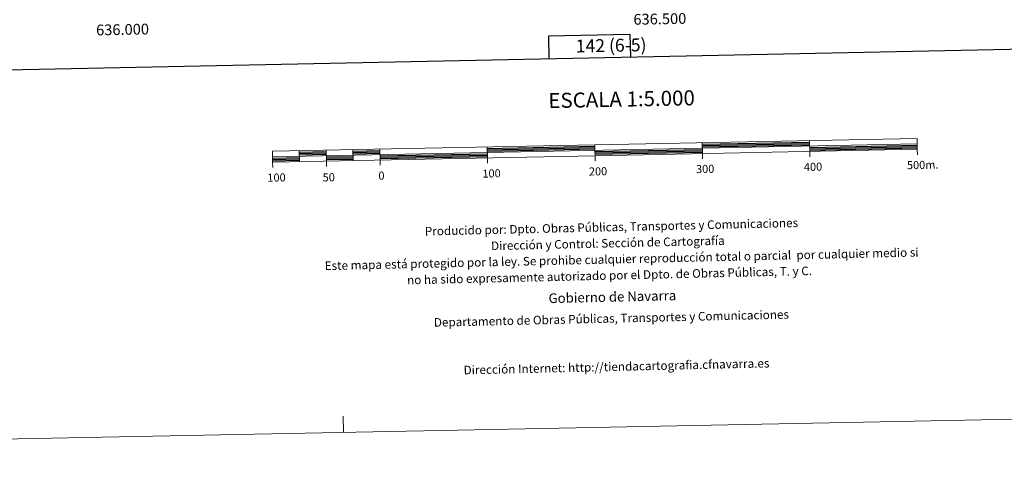
# Model space of a CAD drawing. Units: metres. Extents: x 633808 to 638321, y 4731648 to 4734705.
# Drawn here: x 635915 to 636831, y 4731648 to 4732078 of the extents above; entities that cross this region are included whole.
import ezdxf
from ezdxf.enums import TextEntityAlignment as Align

# ---------------------------------------------------------------- set-up
doc = ezdxf.new("R2010")
doc.units = ezdxf.units.M
doc.header["$MEASUREMENT"] = 0
doc.layers.add('Level 63', color=7, linetype='Continuous', lineweight=0)
doc.styles.add('Arial', font='ARIAL.TTF', dxfattribs={"height": 0.2})

msp = doc.modelspace()

# ---------------------------------------------------------------- linework, layer by layer
at = {"layer": 'Level 63', "linetype": 'Continuous', "lineweight": 0}
msp.add_polyline3d([(633866.68, 4731647.91, -0.24), (633808.03, 4734617.32, -0.24), (638262.17, 4734705.33, -0.24), (638320.81, 4731735.92, -0.24), (633866.68, 4731647.91, -0.24)], close=True, dxfattribs=at)
at = {"layer": 'Level 63', "linetype": 'Continuous', "lineweight": 30}
for points in [[(634617.53, 4734420.76, -0.24), (634667.26, 4732006.29, -0.24), (638221.5, 4732079.52, -0.24), (638171.84, 4734490.99, -0.24), (634617.53, 4734420.76, -0.24)], [(636483.43, 4732043.71, -0.24), (636483.02, 4732064.43, -0.24), (636406.86, 4732062.92, -0.24), (636407.27, 4732042.14, -0.24)], [(636350.01, 4731958.58, -0.24), (636449.99, 4731960.56, -0.24)], [(636350.03, 4731957.33, -0.24), (636450.01, 4731959.31, -0.24)], [(636549.97, 4731962.53, -0.24), (636649.95, 4731964.51, -0.24)], [(636550, 4731961.28, -0.24), (636649.97, 4731963.26, -0.24)], [(636550.02, 4731960.03, -0.24), (636650, 4731962.01, -0.24)], [(636650.05, 4731959.51, -0.24), (636750.03, 4731961.48, -0.24)], [(636650.07, 4731958.26, -0.24), (636750.06, 4731960.23, -0.24)], [(636150.15, 4731949.63, -0.24), (636175.14, 4731950.12, -0.24)], [(636175.05, 4731955.12, -0.24), (636200.04, 4731955.62, -0.24)], [(636175.07, 4731953.87, -0.24), (636200.06, 4731954.37, -0.24)], [(636175.1, 4731952.62, -0.24), (636200.09, 4731953.12, -0.24)], [(636200.14, 4731950.62, -0.24), (636225.13, 4731951.11, -0.24)], [(636225.04, 4731956.11, -0.24), (636250.03, 4731956.6, -0.24)], [(636225.06, 4731954.86, -0.24), (636250.05, 4731955.36, -0.24)], [(636225.08, 4731953.61, -0.24), (636250.08, 4731954.11, -0.24)], [(636250.13, 4731951.61, -0.24), (636350.11, 4731953.58, -0.24)], [(636250.15, 4731950.36, -0.24), (636350.13, 4731952.33, -0.24)], [(636250.18, 4731949.11, -0.24), (636350.16, 4731951.08, -0.24)], [(636350.06, 4731956.08, -0.24), (636450.04, 4731958.06, -0.24)], [(636450.09, 4731955.56, -0.24), (636550.07, 4731957.54, -0.24)], [(636450.12, 4731954.31, -0.24), (636550.09, 4731956.28, -0.24)], [(636450.14, 4731953.06, -0.24), (636550.12, 4731955.04, -0.24)], [(636650.1, 4731957.01, -0.24), (636750.08, 4731958.98, -0.24)], [(636150.18, 4731948.38, -0.24), (636175.17, 4731948.88, -0.24)], [(636150.2, 4731947.13, -0.24), (636175.19, 4731947.63, -0.24)], [(636200.16, 4731949.37, -0.24), (636225.16, 4731949.86, -0.24)], [(636200.19, 4731948.12, -0.24), (636225.18, 4731948.61, -0.24)]]:
    msp.add_polyline3d(points, dxfattribs=at)
at = {"layer": 'Level 63', "linetype": 'Continuous', "lineweight": 13}
for points in [[(636450.16, 4731951.81, -0.24), (636750.1, 4731957.74, -0.24), (636749.91, 4731967.73, -0.24), (636150.03, 4731955.88, -0.24), (636150.22, 4731945.88, -0.24), (636450.16, 4731951.81, -0.24)], [(636150.13, 4731950.88, -0.24), (636750, 4731962.73, -0.24)], [(636349.98, 4731959.83, -0.24), (636350.18, 4731949.83, -0.24)], [(636450.26, 4731946.78, -0.24), (636449.97, 4731961.81, -0.24)], [(636549.94, 4731963.79, -0.24), (636550.14, 4731953.79, -0.24)], [(636649.93, 4731965.76, -0.24), (636650.12, 4731955.76, -0.24)], [(636175.02, 4731956.37, -0.24), (636175.22, 4731946.38, -0.24)], [(636200.01, 4731956.87, -0.24), (636200.21, 4731946.87, -0.24)], [(636225.01, 4731957.36, -0.24), (636225.21, 4731947.37, -0.24)], [(636250, 4731957.86, -0.24), (636250.2, 4731947.86, -0.24)], [(636550.24, 4731948.78, -0.24), (636550.14, 4731953.79, -0.24)], [(636650.22, 4731950.76, -0.24), (636650.12, 4731955.76, -0.24)], [(636750.2, 4731952.74, -0.24), (636750.1, 4731957.74, -0.24)], [(636150.32, 4731940.88, -0.24), (636150.22, 4731945.88, -0.24)], [(636200.31, 4731941.87, -0.24), (636200.21, 4731946.87, -0.24)], [(636250.3, 4731942.86, -0.24), (636250.2, 4731947.86, -0.24)], [(636350.28, 4731944.84, -0.24), (636350.18, 4731949.83, -0.24)]]:
    msp.add_polyline3d(points, dxfattribs=at)
at = {"layer": 'Level 63', "linetype": 'Continuous', "lineweight": 0}
msp.add_polyline3d([(636216.23, 4731694.34, -0.24), (636215.93, 4731709.34, -0.24)], dxfattribs=at)

# ---------------------------------------------------------------- texts
at = {"layer": 'Level 63', "linetype": 'Continuous', "lineweight": 0, "style": 'Arial'}
for s, p in [('636.500', (636510.46, 4732084.06, 0.01)), ('636.000', (636010.46, 4732074.18, 0.01))]:
    msp.add_text(s, height=10, rotation=1.13191, dxfattribs=at).set_placement(p, align=Align.TOP_CENTER)
for s, height, p in [('142 (6-5)', 12, (636465.21, 4732054.39, 0.01)), ('ESCALA 1:5.000', 13.9999, (636474.96, 4732004.35, -0.24)), ('200', 7.5, (636453.03, 4731937.24, -0.24)), ('300', 7.5, (636552.75, 4731939.48, -0.24)), ('400', 7.5, (636653.11, 4731941.45, -0.24)), ('500m.', 7.5, (636755.15, 4731943.22, -0.24)), ('100', 7.5, (636153.84, 4731931.45, -0.24)), ('50', 7.5, (636202.46, 4731931.65, -0.24)), ('0', 7.5, (636251.52, 4731933.26, -0.24)), ('100', 7.5, (636353.95, 4731935.28, -0.24))]:
    msp.add_text(s, height=height, rotation=1.13291, dxfattribs=at).set_placement(p, align=Align.MIDDLE_CENTER)
for s, height, p in [('Producido por: Dpto. Obras Públicas, Transportes y Comunicaciones', 7.9999, (636291.87, 4731881.47, -0.24)), ('Dirección y Control: Sección de Cartografía', 7.9999, (636353.46, 4731867.88, -0.24)), ('Este mapa está protegido por la ley. Se prohibe cualquier reproducción total o parcial  por cualquier medio si', 7.99992, (636198.69, 4731849.32, -0.24)), ('no ha sido expresamente autorizado por el Dpto. de Obras Públicas, T. y C.', 7.9999, (636275.32, 4731836.07, -0.24)), ('Gobierno de Navarra', 8.9999, (636406.98, 4731819.09, -0.24)), ('Departamento de Obras Públicas, Transportes y Comunicaciones', 7.9999, (636300.27, 4731796.64, -0.24)), ('Dirección Internet: http://tiendacartografia.cfnavarra.es', 7.9999, (636327.95, 4731752.26, -0.24))]:
    msp.add_text(s, height=height, rotation=1.31526, dxfattribs=at).set_placement(p, align=Align.MIDDLE_LEFT)

doc.saveas('drawing.dxf')
